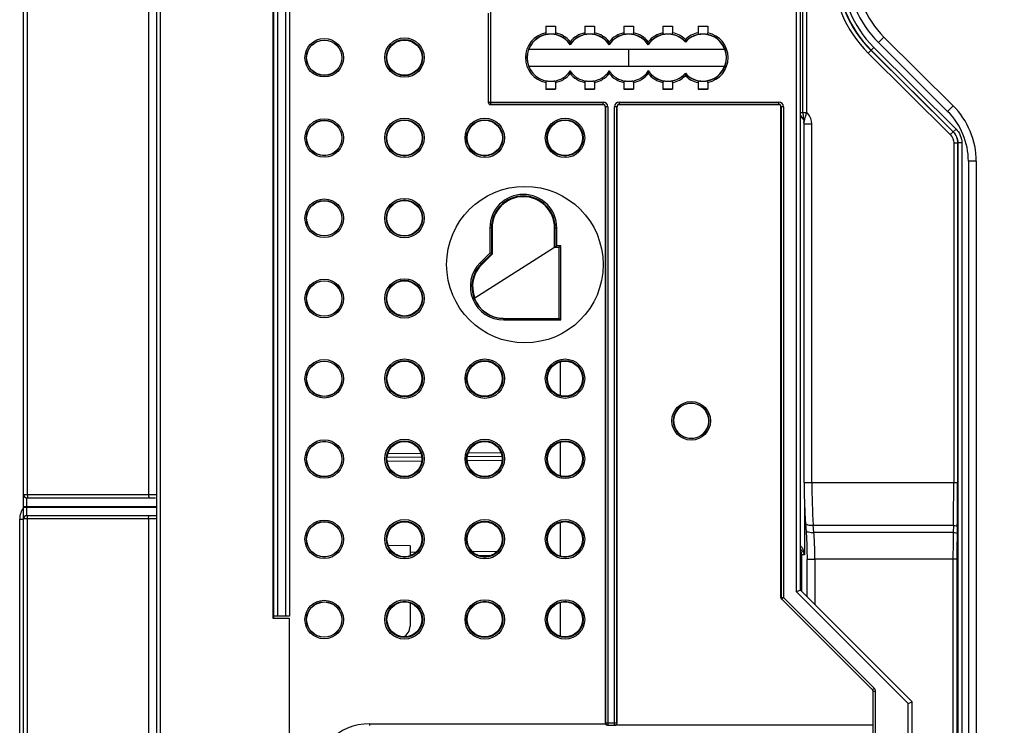
# Model space of a CAD drawing. Units: millimetres. Extents: x 0 to 420, y 0 to 297.
# Drawn here: x 103 to 128, y 189 to 207 of the extents above; entities that cross this region are included whole.
import ezdxf

# ---------------------------------------------------------------- set-up
doc = ezdxf.new("R2010")
doc.units = ezdxf.units.MM
doc.header["$LTSCALE"] = 23.1
doc.layers.get('0').update_dxf_attribs({"linetype": 'CONTINUOUS'})
for name, color, linetype in [('KOERPER', 7, 'CONTINUOUS'), ('MATSCHNITT', 7, 'CONTINUOUS'), ('RADIEN', 7, 'CONTINUOUS'), ('REF_MASSE', 7, 'CONTINUOUS')]:
    doc.layers.add(name, color=color, linetype=linetype)
doc.styles.get("Standard").update_dxf_attribs({"font": 'txt', "width": 0.7})
doc.dimstyles.new('DIMSTYLE_3', dxfattribs={"dimtxt": 3.5, "dimasz": 3.5, "dimexe": 1.5, "dimexo": 0.2, "dimgap": 0.875, "dimtad": 1, "dimdec": 0, "dimlfac": 5, "dimdsep": 46, "dimtxsty": 'STANDARD', "dimblk": '_FILLED', "dimblk1": '_FILLED', "dimblk2": '_FILLED', "dimcen": 0.09, "dimclrt": 5, "dimadec": 0, "dimazin": 0, "dimtp": 0.8, "dimtm": 0.8, "dimtfac": 1, "dimtdec": 0, "dimtofl": 0, "dimtmove": 0, "dimatfit": 3, "dimldrblk": '_FILLED', "dimfxl": 1, "dimtolj": 1, "dimarcsym": 0})
doc.dimstyles.new('DIMSTYLE_4', dxfattribs={"dimtxt": 3.5, "dimasz": 3.5, "dimexe": 1.5, "dimexo": 0.2, "dimgap": 0.875, "dimtad": 1, "dimdec": 0, "dimlfac": 5, "dimdsep": 46, "dimtxsty": 'STANDARD', "dimblk": '_FILLED', "dimblk1": '_FILLED', "dimblk2": '_FILLED', "dimcen": 0.09, "dimclrt": 5, "dimadec": 0, "dimazin": 0, "dimtp": 0.5, "dimtm": 0.5, "dimtfac": 1, "dimtdec": 0, "dimtofl": 0, "dimtmove": 0, "dimatfit": 3, "dimldrblk": '_FILLED', "dimfxl": 1, "dimtolj": 1, "dimarcsym": 0})

# ---------------------------------------------------------------- blocks, each defined once
blk = doc.blocks.new('_FILLED')
at = {"color": 0, "linetype": 'BYBLOCK'}
blk.add_solid([(0, 0), (-1, 0.1429), (-1, -0.1429)], dxfattribs=at)
blk = doc.blocks.new('*D3')
at = {"layer": 'REF_MASSE', "color": 2, "linetype": 'CONTINUOUS'}
for p, q in [((122.149, 243.384), (138.749, 243.384)), ((137.249, 243.384), (137.249, 215.633)), ((137.249, 187.883), (137.249, 215.633)), ((129.184, 187.883), (138.749, 187.883))]:
    blk.add_line(p, q, dxfattribs=at)
at = {"layer": 'REF_MASSE', "color": 2, "linetype": 'CONTINUOUS', "xscale": 3.5, "yscale": 3.5, "zscale": 3.5}
for p, rotation in [((137.249, 243.384), 90), ((137.249, 187.883), 270)]:
    blk.add_blockref('_FILLED', p, dxfattribs=dict(at, rotation=rotation))
at = {"layer": 'REF_MASSE', "color": 5, "linetype": 'CONTINUOUS', "insert": (132.874, 215.819), "char_height": 3.5, "width": 12.375, "attachment_point": 2, "rotation": 90, "line_spacing_factor": 0.9}
blk.add_mtext('278', dxfattribs=at)
blk = doc.blocks.new('*D18')
at = {"layer": 'REF_MASSE', "color": 2, "linetype": 'CONTINUOUS'}
for p, q in [((122.148, 244.924), (152.749, 244.924)), ((151.249, 244.924), (151.249, 216.403)), ((151.249, 187.883), (151.249, 216.403)), ((129.184, 187.883), (152.749, 187.883))]:
    blk.add_line(p, q, dxfattribs=at)
at = {"layer": 'REF_MASSE', "color": 2, "linetype": 'CONTINUOUS', "xscale": 3.5, "yscale": 3.5, "zscale": 3.5}
for p, rotation in [((151.249, 244.924), 90), ((151.249, 187.883), 270)]:
    blk.add_blockref('_FILLED', p, dxfattribs=dict(at, rotation=rotation))
at = {"layer": 'REF_MASSE', "color": 5, "linetype": 'CONTINUOUS', "insert": (146.874, 216.403), "char_height": 3.5, "width": 12, "attachment_point": 2, "rotation": 90, "line_spacing_factor": 0.9}
blk.add_mtext('285', dxfattribs=at)
blk = doc.blocks.new('*D21')
at = {"layer": 'REF_MASSE', "color": 2, "linetype": 'CONTINUOUS'}
for p, q in [((122.949, 243.377), (145.749, 243.377)), ((144.249, 243.377), (144.249, 179.204)), ((144.249, 115.031), (144.249, 179.204)), ((123.197, 115.031), (145.749, 115.031))]:
    blk.add_line(p, q, dxfattribs=at)
at = {"layer": 'REF_MASSE', "color": 2, "linetype": 'CONTINUOUS', "xscale": 3.5, "yscale": 3.5, "zscale": 3.5}
for p, rotation in [((144.249, 243.377), 90), ((144.249, 115.031), 270)]:
    blk.add_blockref('_FILLED', p, dxfattribs=dict(at, rotation=rotation))
at = {"layer": 'REF_MASSE', "color": 5, "linetype": 'CONTINUOUS', "insert": (139.874, 179.204), "char_height": 3.5, "width": 12.375, "attachment_point": 2, "rotation": 90, "line_spacing_factor": 0.9}
blk.add_mtext('642', dxfattribs=at)

msp = doc.modelspace()

# ---------------------------------------------------------------- linework, layer by layer
at = {"color": 7, "linetype": 'CONTINUOUS'}
for p, q in [((116.22394, 207.1897), (116.47374, 207.1897)), ((117.22394, 207.1897), (117.47374, 207.1897)), ((118.22394, 207.1897), (118.47374, 207.1897)), ((119.22394, 207.1897), (119.47374, 207.1897)), ((120.12394, 207.1897), (120.37374, 207.1897)), ((115.79063, 206.60271), (120.80705, 206.60271)), ((120.80555, 206.15893), (115.79226, 206.15862)), ((116.22394, 205.57573), (116.47374, 205.57573)), ((117.22394, 205.57573), (117.47374, 205.57573)), ((118.22394, 205.57573), (118.47374, 205.57573)), ((119.22394, 205.57573), (119.47374, 205.57573)), ((120.12394, 205.57573), (120.37374, 205.57573)), ((114.84921, 202.02253), (114.84921, 201.35401)), ((116.44884, 201.52271), (116.44884, 202.02253)), ((116.44884, 201.52271), (114.40735, 200.22271)), ((114.84921, 201.35401), (114.58329, 201.08809)), ((114.40735, 200.22271), (114.39285, 200.22271)), ((116.59219, 198.59143), (116.59219, 197.7336)), ((116.59219, 196.53603), (116.59219, 195.6782)), ((102.74884, 183.44271), (102.74884, 194.56271)), ((116.59219, 194.48063), (116.59219, 193.6228)), ((112.74884, 193.88271), (112.18863, 193.8876)), ((114.48857, 193.63768), (114.83895, 193.64074)), ((116.59219, 192.42523), (116.59219, 191.5674))]:
    msp.add_line(p, q, dxfattribs=at)
at = {"color": 9, "linetype": 'CONTINUOUS'}
for p, q in [((102.74884, 194.56271), (102.84884, 194.56271)), ((112.74884, 193.72249), (112.90849, 193.72389)), ((114.34233, 193.7364), (114.98408, 193.742))]:
    msp.add_line(p, q, dxfattribs=at)
at = {"color": 7, "linetype": 'CONTINUOUS'}
for centre, radius in [((110.54884, 206.38131), 0.45), ((110.54884, 204.32591), 0.45), ((115.68884, 201.08271), 2.00489), ((110.54884, 202.27051), 0.45), ((110.54884, 200.21511), 0.45), ((110.54884, 198.15971), 0.45), ((110.54884, 196.10431), 0.45), ((110.54884, 194.04891), 0.45), ((110.54884, 191.99351), 0.45)]:
    msp.add_circle(centre, radius, dxfattribs=at)
for centre, radius, start, end in [((116.34884, 206.38271), 0.6, 33.55731, 201.930546), ((117.34884, 206.38271), 0.6, 33.55731, 146.44269), ((118.34884, 206.38271), 0.6, 33.55731, 146.44269), ((119.34884, 206.38271), 0.6, 41.409622, 146.44269), ((120.24884, 206.38271), 0.6, 221.409622, 138.590378), ((119.34884, 206.38271), 0.6, 213.55731, 318.590378), ((115.64902, 202.02253), 0.79982, 0, 180), ((115.14884, 200.52253), 0.79982, 135, 202.015497), ((103.24884, 194.56271), 0.5, 143.198048, 180)]:
    msp.add_arc(centre, radius, start, end, dxfattribs=at)
for centre, major_axis, ratio, start_param, end_param in [((116.34884, 207.19144), (0.16, 0), 0.01745506, -2.46646112, -0.67513153), ((117.34884, 207.19144), (0.16, 0), 0.01745506, -2.46646112, -0.67513153), ((118.34884, 207.19144), (0.16, 0), 0.01745506, -2.46646112, -0.67513153), ((119.34884, 207.19144), (0.16, 0), 0.01745506, -2.46646112, -0.67513153), ((120.24884, 207.19144), (0.16, 0), 0.01745506, -2.46646112, -0.67513153), ((116.34884, 205.57399), (0.16, 0), 0.01745506, 0.67513153, 2.46646112), ((117.34884, 205.57399), (0.16, 0), 0.01745506, 0.67513153, 2.46646112), ((118.34884, 205.57399), (0.16, 0), 0.01745506, 0.67513153, 2.46646112), ((119.34884, 205.57399), (0.16, 0), 0.01745506, 0.67513153, 2.46646112), ((120.24884, 205.57399), (0.16, 0), 0.01745506, 0.67513153, 2.46646112), ((115.14889, 200.52253), (0.81332, 0), 1, -2.76405272, -1.59130711)]:
    msp.add_ellipse(centre, major_axis=major_axis, ratio=ratio, start_param=start_param, end_param=end_param, dxfattribs=at)
for centre, major_axis, ratio in [((112.6049, 206.38411), (0.45086, 0), 0.99999999), ((112.6049, 204.32871), (0.45086, 0), 0.99999999), ((114.6609, 204.32871), (0.45111, 0), 0.99999999), ((116.7169, 204.32871), (0.45136, 0), 0.99999999), ((112.6049, 202.27331), (0.45086, 0), 0.99999999), ((112.6049, 200.21791), (0.45086, 0), 0.99999999), ((112.60492, 198.16251), (0.44815, 0), 0.99999998), ((114.66092, 198.16251), (0.44852, 0), 0.99999998), ((116.71692, 198.16251), (0.4489, 0), 0.99999998), ((112.60492, 196.10711), (0.44815, 0), 0.99999998), ((114.66092, 196.10711), (0.44852, 0), 0.99999998), ((116.71692, 196.10711), (0.4489, 0), 0.99999998), ((112.60492, 194.05171), (0.44815, 0), 0.99999998), ((114.66092, 194.05171), (0.44852, 0), 0.99999998), ((116.71692, 194.05171), (0.4489, 0), 0.99999998), ((112.60492, 191.99631), (0.44815, 0), 0.99999998), ((114.66092, 191.99631), (0.44852, 0), 0.99999998), ((116.71692, 191.99631), (0.4489, 0), 0.99999998)]:
    msp.add_ellipse(centre, major_axis=major_axis, ratio=ratio, dxfattribs=at)
at = {"layer": 'KOERPER', "color": 7, "linetype": 'CONTINUOUS'}
for p, q in [((109.22884, 220.83271), (109.22884, 192.03271)), ((109.22884, 192.03271), (109.64884, 192.03271)), ((109.64884, 192.03271), (109.64884, 183.83271))]:
    msp.add_line(p, q, dxfattribs=at)
at = {"layer": 'MATSCHNITT', "color": 7, "linetype": 'CONTINUOUS'}
msp.add_line((109.25884, 192.03271), (109.25884, 192.08271), dxfattribs=at)
at = {"layer": 'RADIEN', "color": 7, "linetype": 'CONTINUOUS'}
for p, q in [((106.24884, 244.93271), (106.24884, 130.68271)), ((102.84884, 195.19271), (102.84884, 232.18671)), ((109.25884, 192.08271), (109.25884, 220.68271)), ((109.65884, 220.68271), (109.65884, 192.08271)), ((122.74884, 192.74271), (122.74884, 220.02271)), ((122.81059, 204.98112), (122.81059, 211.7843)), ((116.22394, 207.1897), (116.22394, 207.01682)), ((116.47374, 207.1897), (116.47374, 207.01682)), ((117.22394, 207.1897), (117.22394, 207.01682)), ((117.47374, 207.1897), (117.47374, 207.01682)), ((118.22394, 207.1897), (118.22394, 207.01682)), ((118.47374, 207.1897), (118.47374, 207.01682)), ((119.22394, 207.1897), (119.22394, 207.01682)), ((119.47374, 207.1897), (119.47374, 207.01682)), ((120.12394, 207.1897), (120.12394, 207.01682)), ((120.37374, 207.1897), (120.37374, 207.01682)), ((119.79884, 206.78903), (119.79884, 206.8466)), ((124.88691, 206.90913), (126.65839, 205.14929)), ((116.84884, 206.72563), (116.84884, 206.79221)), ((116.84884, 206.72563), (116.84884, 206.71438)), ((117.84884, 206.72563), (117.84884, 206.79221)), ((117.84884, 206.72563), (117.84884, 206.71438)), ((118.34884, 206.16192), (118.34884, 206.60271)), ((118.84884, 206.72563), (118.84884, 206.79221)), ((118.84884, 206.72563), (118.84884, 206.71438)), ((119.79884, 206.78903), (119.79884, 206.77958)), ((116.84884, 206.03979), (116.84884, 206.05105)), ((117.84884, 206.03979), (117.84884, 206.05105)), ((118.84884, 206.03979), (118.84884, 206.05105)), ((116.84884, 206.03979), (116.84884, 205.97321)), ((117.84884, 206.03979), (117.84884, 205.97321)), ((118.84884, 206.03979), (118.84884, 205.97321)), ((119.79884, 205.97639), (119.79884, 205.98585)), ((119.79884, 205.97639), (119.79884, 205.91883)), ((116.22394, 205.74861), (116.22394, 205.57573)), ((116.47374, 205.74861), (116.47374, 205.57573)), ((117.22394, 205.74861), (117.22394, 205.57573)), ((117.47374, 205.74861), (117.47374, 205.57573)), ((118.22394, 205.74861), (118.22394, 205.57573)), ((118.47374, 205.74861), (118.47374, 205.57573)), ((119.22394, 205.74861), (119.22394, 205.57573)), ((119.47374, 205.74861), (119.47374, 205.57573)), ((120.12394, 205.74861), (120.12394, 205.57573)), ((120.37374, 205.74861), (120.37374, 205.57573)), ((117.68885, 205.18271), (114.80883, 205.18271)), ((117.74884, 205.12272), (117.74884, 189.34619)), ((118.04884, 189.34619), (118.04884, 205.12272)), ((122.18885, 205.18271), (118.10883, 205.18271)), ((122.24884, 192.56046), (122.24884, 205.12272)), ((122.82389, 204.81711), (122.83029, 204.76781)), ((122.83029, 204.7678), (122.83736, 204.7115)), ((122.83734, 204.71167), (122.83882, 204.68791)), ((122.83884, 195.50284), (122.83884, 204.68791)), ((127.24884, 203.73042), (127.24884, 161.64293)), ((116.56665, 201.52271), (116.46665, 201.52271)), ((114.83139, 201.36139), (114.79911, 201.37476)), ((114.83139, 201.36139), (114.84921, 201.35401)), ((116.56666, 199.7049), (116.56416, 199.70739)), ((116.56666, 199.7049), (116.60665, 199.6649)), ((113.04891, 196.1485), (112.16016, 196.14075)), ((115.10348, 196.16643), (114.21759, 196.1587)), ((102.84884, 158.19271), (102.84884, 195.18671)), ((102.92884, 195.11271), (106.22877, 195.11271)), ((106.24884, 194.65271), (102.92884, 194.65271)), ((112.74884, 193.88271), (112.74884, 193.62938)), ((122.91624, 192.57531), (122.91624, 193.5419)), ((122.74884, 192.74271), (122.64884, 192.70129)), ((125.60884, 189.88271), (122.74884, 192.74271)), ((124.59127, 190.19318), (122.26641, 192.51804)), ((112.74884, 192.41865), (112.74884, 191.82072)), ((109.65884, 192.08271), (109.25884, 192.08271)), ((124.60884, 189.2862), (124.60884, 190.15076)), ((125.50884, 189.84129), (125.60884, 189.88271)), ((125.60884, 185.88271), (125.60884, 189.88271)), ((124.60884, 189.2862), (117.98885, 189.2862))]:
    msp.add_line(p, q, dxfattribs=at)
at = {"layer": 'RADIEN', "color": 9, "linetype": 'CONTINUOUS'}
for p, q in [((106.34884, 244.83271), (106.34884, 130.68271)), ((102.9471, 195.19271), (102.9471, 231.57271)), ((106.05233, 231.57271), (106.05233, 195.19271)), ((109.35884, 192.08271), (109.35884, 220.68271)), ((109.55884, 220.68271), (109.55884, 192.08271)), ((122.64884, 192.70129), (122.64884, 220.06413)), ((122.91059, 204.97885), (122.91059, 211.78655)), ((114.81147, 207.58008), (114.81147, 205.18535)), ((114.75148, 207.52009), (114.75148, 205.24534)), ((124.88691, 206.90913), (124.74596, 206.76724)), ((124.48168, 206.50122), (124.62652, 206.64702)), ((124.55206, 206.57207), (126.65576, 204.48218)), ((124.55614, 206.57617), (126.66157, 204.48457)), ((124.62652, 206.64702), (126.73196, 204.5554)), ((124.74596, 206.76724), (126.51743, 205.0074)), ((124.48168, 206.50122), (126.58541, 204.4113)), ((114.75148, 205.24534), (117.69149, 205.24534)), ((114.81147, 205.18535), (117.69149, 205.18535)), ((117.68885, 205.18271), (117.69149, 205.18535)), ((117.69149, 205.18535), (117.69149, 205.24534)), ((117.75148, 205.12536), (117.75148, 189.34883)), ((117.81147, 205.12536), (117.75148, 205.12536)), ((117.81147, 205.12536), (117.81147, 189.28884)), ((117.98621, 189.28884), (117.98621, 205.12536)), ((118.04621, 205.12536), (117.98621, 205.12536)), ((118.04621, 189.34883), (118.04621, 205.12536)), ((118.04621, 205.12536), (118.04884, 205.12272)), ((118.1062, 205.24534), (118.1062, 205.18535)), ((118.1062, 205.24534), (122.19149, 205.24534)), ((118.1062, 205.18535), (118.10883, 205.18271)), ((118.1062, 205.18535), (122.19149, 205.18535)), ((122.18885, 205.18271), (122.19149, 205.18535)), ((122.19149, 205.18535), (122.19149, 205.24534)), ((122.24884, 205.12272), (122.25148, 205.12536)), ((122.25148, 205.12536), (122.25148, 192.56155)), ((122.31147, 205.12536), (122.25148, 205.12536)), ((122.31147, 205.12536), (122.31147, 192.56155)), ((126.65839, 205.14929), (126.51743, 205.0074)), ((122.74884, 204.98114), (122.81062, 204.98114)), ((122.86809, 204.84832), (122.88991, 204.91493)), ((122.88991, 204.91493), (122.89633, 204.9347)), ((122.89633, 204.9347), (122.91058, 204.97885)), ((122.83884, 204.68791), (123.03883, 204.68791)), ((122.84335, 204.76693), (122.84861, 204.7861)), ((123.03884, 195.50284), (123.03883, 204.68791)), ((126.73196, 204.5554), (126.66158, 204.48456)), ((126.58541, 204.4113), (126.65579, 204.48215)), ((126.65576, 204.48218), (126.66157, 204.48457)), ((126.67386, 204.19876), (126.67386, 195.50291)), ((126.67386, 204.19876), (126.77372, 204.19876)), ((126.77372, 204.19897), (126.77951, 204.20121)), ((126.77372, 204.19897), (126.77372, 195.50284)), ((126.77951, 204.20121), (126.77951, 176.48073)), ((126.87938, 204.20117), (126.77951, 204.20117)), ((126.87938, 204.20117), (126.87938, 175.37847)), ((127.04884, 203.73042), (127.04884, 161.64293)), ((127.24884, 203.73042), (127.04884, 203.73042)), ((114.7914, 202.02253), (114.7914, 201.37795)), ((114.84921, 202.02253), (114.7914, 202.02253)), ((114.83139, 202.02253), (114.83139, 201.36139)), ((116.44884, 202.02253), (116.50665, 202.02253)), ((116.46666, 201.52271), (116.46666, 202.02253)), ((116.50665, 201.56271), (116.50665, 202.02253)), ((116.60665, 201.56271), (116.50665, 201.56271)), ((116.56666, 199.7049), (116.56666, 201.52271)), ((116.60665, 199.6649), (116.60665, 201.56271)), ((114.7914, 201.37795), (114.54241, 201.12896)), ((114.83139, 201.36139), (114.57069, 201.10068)), ((114.58329, 201.08809), (114.54241, 201.12896)), ((115.14884, 199.6649), (115.14884, 199.70921)), ((115.14884, 199.7049), (116.56666, 199.7049)), ((115.14884, 199.6649), (116.60665, 199.6649)), ((113.02809, 196.24832), (112.17954, 196.24091)), ((115.0791, 196.26622), (114.24054, 196.2589)), ((113.04718, 196.04849), (112.16345, 196.04078)), ((115.10536, 196.06645), (114.21727, 196.0587)), ((122.83884, 195.50284), (126.77372, 195.50284)), ((102.84884, 195.19271), (106.24741, 195.19271)), ((102.92884, 194.65271), (102.92884, 195.11271)), ((122.84821, 194.99219), (122.84821, 193.65296)), ((102.84884, 194.89271), (106.24884, 194.89271)), ((102.84884, 194.87271), (106.24884, 194.87271)), ((106.24884, 194.57271), (102.84884, 194.57271)), ((102.9471, 158.19271), (102.9471, 194.57271)), ((106.05233, 194.57271), (106.05233, 158.19271)), ((123.07682, 194.40837), (126.66343, 194.4083)), ((123.09032, 194.22599), (123.07682, 194.40837)), ((126.65995, 194.22594), (123.09032, 194.22599)), ((126.66343, 194.4083), (126.65995, 194.22594)), ((126.76329, 194.37417), (126.75981, 194.19173)), ((122.78244, 192.70911), (122.78244, 193.6541)), ((122.84821, 193.65296), (122.78244, 193.6541)), ((122.91624, 193.5419), (123.11624, 193.5419)), ((123.11661, 193.5419), (123.11658, 192.37497)), ((126.75381, 193.5419), (123.11661, 193.5419)), ((126.65395, 193.5419), (126.65395, 178.16365)), ((126.75381, 193.5419), (126.75381, 178.16365)), ((125.50884, 189.84129), (122.64884, 192.70129)), ((122.24884, 192.56046), (122.25148, 192.56155)), ((122.25148, 192.56155), (122.31147, 192.56155)), ((122.26641, 192.51804), (122.26905, 192.51913)), ((122.31147, 192.56155), (122.26905, 192.51913)), ((122.26905, 192.51913), (124.59391, 190.19427)), ((122.31147, 192.56155), (124.63633, 190.23669)), ((124.59391, 190.19427), (124.59127, 190.19318)), ((124.59391, 190.19427), (124.63633, 190.23669)), ((124.61148, 190.15185), (124.60884, 190.15076)), ((124.61148, 185.61358), (124.61148, 190.15185)), ((124.67147, 190.15185), (124.61148, 190.15185)), ((124.67147, 185.61358), (124.67147, 190.15185)), ((125.50884, 185.92413), (125.50884, 189.84129)), ((111.70884, 189.32551), (111.70884, 189.28271)), ((111.70884, 189.32551), (117.75252, 189.32551)), ((117.75148, 189.34883), (118.04621, 189.34883)), ((117.81147, 189.28884), (117.98621, 189.28884)), ((117.98621, 189.28884), (117.98885, 189.2862)), ((118.04621, 189.34883), (118.04884, 189.34619))]:
    msp.add_line(p, q, dxfattribs=at)
at = {"layer": 'RADIEN', "color": 7, "linetype": 'CONTINUOUS'}
for points in [[(122.74884, 204.86275), (122.76279, 204.85608), (122.79908, 204.82717), (122.82721, 204.79165)], [(122.81059, 204.98112), (122.81097, 204.95531), (122.81345, 204.90937)], [(122.81345, 204.90937), (122.81806, 204.8628), (122.82389, 204.81711)], [(122.83884, 195.50284), (122.83918, 195.40493), (122.84236, 195.18712), (122.84885, 194.97066), (122.85856, 194.75661), (122.87135, 194.54603), (122.87737, 194.46189)], [(122.87737, 194.46189), (122.89348, 194.24284), (122.90325, 194.07961), (122.91035, 193.91246), (122.91479, 193.74245), (122.91657, 193.57064), (122.91661, 193.5419)]]:
    msp.add_lwpolyline(points, dxfattribs=at)
at = {"layer": 'RADIEN', "color": 9, "linetype": 'CONTINUOUS'}
for centre, radius in [((110.54884, 206.38131), 0.49352), ((110.54884, 206.38131), 0.45354), ((112.60484, 206.38411), 0.50469), ((112.60484, 206.38411), 0.46472), ((110.54884, 204.32591), 0.49352), ((112.60484, 204.32871), 0.50469), ((112.60484, 204.32871), 0.46472), ((114.66084, 204.32871), 0.50469), ((114.66084, 204.32871), 0.46472), ((116.71684, 204.32871), 0.50469), ((116.71684, 204.32871), 0.46472), ((110.54884, 204.32591), 0.45354), ((112.60484, 202.27331), 0.50469), ((110.54884, 202.27051), 0.49352), ((110.54884, 202.27051), 0.45354), ((112.60484, 202.27331), 0.46472), ((110.54884, 200.21511), 0.49352), ((110.54884, 200.21511), 0.45354), ((112.60484, 200.21791), 0.50469), ((112.60484, 200.21791), 0.46472), ((110.54884, 198.15971), 0.49352), ((110.54884, 198.15971), 0.45354), ((112.60484, 198.16251), 0.50469), ((112.60484, 198.16251), 0.46472), ((114.66084, 198.16251), 0.50469), ((114.66084, 198.16251), 0.46472), ((116.71684, 198.16251), 0.50469), ((116.71684, 198.16251), 0.46472), ((119.94884, 197.08271), 0.49384), ((119.94884, 197.08271), 0.45385), ((110.54884, 196.10431), 0.49352), ((110.54884, 196.10431), 0.45354), ((112.60484, 196.10711), 0.50469), ((112.60484, 196.10711), 0.46472), ((114.66084, 196.10711), 0.50469), ((114.66084, 196.10711), 0.46472), ((116.71684, 196.10711), 0.50469), ((116.71684, 196.10711), 0.46472), ((110.54884, 194.04891), 0.49352), ((110.54884, 194.04891), 0.45354), ((112.60484, 194.05171), 0.50469), ((112.60484, 194.05171), 0.46472), ((114.66084, 194.05171), 0.50469), ((114.66084, 194.05171), 0.46472), ((116.71684, 194.05171), 0.50469), ((116.71684, 194.05171), 0.46472), ((110.54884, 191.99351), 0.49352), ((110.54884, 191.99351), 0.45354), ((112.60484, 191.99631), 0.50469), ((112.60484, 191.99631), 0.46472), ((114.66084, 191.99631), 0.50469), ((114.66084, 191.99631), 0.46472), ((116.71684, 191.99631), 0.50469), ((116.71684, 191.99631), 0.46472)]:
    msp.add_circle(centre, radius, dxfattribs=at)
for centre, radius, start, end in [((126.64884, 208.68271), 3.07498, 134.811203, 225.188797), ((126.64884, 208.68271), 2.97512, 134.811203, 225.188797), ((126.64884, 208.68271), 2.96933, 134.811203, 225.188797), ((126.64884, 208.68271), 2.86947, 134.811203, 225.188797), ((126.64884, 208.68271), 2.7, 134.811203, 225.188797), ((116.34884, 206.38271), 0.64629, 101.142912, 258.857088), ((116.34884, 206.38271), 0.6063, 97.459081, 262.540919), ((116.34884, 206.38271), 0.6063, 34.443971, 82.540919), ((116.34884, 206.38271), 0.64629, 39.31751, 78.857088), ((117.34884, 206.38271), 0.64629, 101.142912, 140.68249), ((117.34884, 206.38271), 0.6063, 97.459081, 145.556029), ((117.34884, 206.38271), 0.6063, 34.443971, 82.540919), ((117.34884, 206.38271), 0.64629, 39.31751, 78.857088), ((118.34884, 206.38271), 0.64629, 101.142912, 140.68249), ((118.34884, 206.38271), 0.6063, 97.459081, 145.556029), ((118.34884, 206.38271), 0.6063, 34.443971, 82.540919), ((118.34884, 206.38271), 0.64629, 39.31751, 78.857088), ((119.34884, 206.38271), 0.64629, 101.142912, 140.68249), ((119.34884, 206.38271), 0.6063, 97.459081, 145.556029), ((119.34884, 206.38271), 0.6063, 42.079838, 82.540919), ((119.34884, 206.38271), 0.64629, 45.87054, 78.857088), ((120.24884, 206.38271), 0.64629, 101.142912, 134.12946), ((120.24884, 206.38271), 0.6063, 97.459081, 137.920162), ((120.24884, 206.38271), 0.6063, 277.459081, 82.540919), ((120.24884, 206.38271), 0.64629, 281.142912, 78.857088), ((116.34884, 206.38271), 0.6063, 277.459081, 325.556029), ((116.34884, 206.38271), 0.64629, 281.142912, 320.68249), ((117.34884, 206.38271), 0.6063, 214.443971, 262.540919), ((117.34884, 206.38271), 0.64629, 219.31751, 258.857088), ((117.34884, 206.38271), 0.6063, 277.459081, 325.556029), ((117.34884, 206.38271), 0.64629, 281.142912, 320.68249), ((118.34884, 206.38271), 0.6063, 214.443971, 262.540919), ((118.34884, 206.38271), 0.64629, 219.31751, 258.857088), ((118.34884, 206.38271), 0.6063, 277.459081, 325.556029), ((118.34884, 206.38271), 0.64629, 281.142912, 320.68249), ((119.34884, 206.38271), 0.6063, 214.443971, 262.540919), ((119.34884, 206.38271), 0.64629, 219.31751, 258.857088), ((119.34884, 206.38271), 0.6063, 277.459081, 317.920162), ((119.34884, 206.38271), 0.64629, 281.142912, 314.12946), ((120.24884, 206.38271), 0.6063, 222.079838, 262.540919), ((120.24884, 206.38271), 0.64629, 225.87054, 258.857088), ((117.69148, 205.12535), 0.11999, 0.003995, 89.996005), ((117.69155, 205.12542), 0.05993, 359.944044, 90.055956), ((118.10621, 205.12535), 0.11999, 90.005401, 179.994599), ((122.19148, 205.12535), 0.11999, 0.003995, 89.996005), ((122.19155, 205.12542), 0.05993, 359.944044, 90.055956), ((123.8319, 204.50105), 1.02377, 163.204682, 163.832924), ((122.63602, 204.68178), 0.40452, 41.358454, 47.254508), ((125.24884, 203.73042), 1.8, 0, 45.188797), ((122.99912, 204.71762), 0.16296, 168.286044, 171.843979), ((123.16823, 204.68203), 0.33578, 166.422673, 168.198668), ((123.26501, 204.65893), 0.43527, 165.634633, 166.457617), ((115.64902, 202.02253), 0.85762, 0, 180), ((115.64902, 202.02253), 0.81763, 0, 180), ((115.14884, 200.52253), 0.85762, 135, 270), ((115.14884, 200.52253), 0.81763, 135, 270), ((138.68393, 195.4978), 15.6451, 179.981556, 183.992957), ((69.78202, 195.49772), 56.89184, 358.902778, 0.005231), ((66.27592, 195.49751), 60.49781, 358.9360554, 0.005045), ((164.06989, 193.55547), 37.41594, 178.973252, 180.020791), ((160.52239, 193.55479), 33.76858, 178.919222, 180.021879), ((111.70884, 187.88271), 1.44277, 90, 270), ((117.98621, 189.34883), 0.05999, 270.003303, 359.996697)]:
    msp.add_arc(centre, radius, start, end, dxfattribs=at)
at = {"layer": 'RADIEN', "color": 7, "linetype": 'CONTINUOUS'}
for centre, radius, start, end in [((126.64884, 208.68271), 2.5, 134.811203, 225.188797), ((116.34884, 206.33091), 0.6577, 83.12682, 96.87318), ((117.34884, 206.33091), 0.6577, 83.12682, 96.87318), ((118.34884, 206.33091), 0.6577, 83.12682, 96.87318), ((119.34884, 206.33091), 0.6577, 83.12682, 96.87318), ((120.24884, 206.33091), 0.6577, 83.12682, 96.87318), ((116.34884, 206.43452), 0.6577, 263.12682, 276.87318), ((117.34884, 206.43452), 0.6577, 263.12682, 276.87318), ((118.34884, 206.43452), 0.6577, 263.12682, 276.87318), ((119.34884, 206.43452), 0.6577, 263.12682, 276.87318), ((120.24884, 206.43452), 0.6577, 263.12682, 276.87318), ((114.81148, 205.24535), 0.06, 180.007756, 269.992244), ((125.24884, 203.73042), 2, 0, 45.188797), ((119.94891, 197.08277), 0.44995, 311.394432, 294.953658), ((119.94796, 197.08335), 0.45102, 298.976277, 311.436052), ((119.95467, 197.07233), 0.43812, 294.835536, 298.906775), ((102.92884, 195.19271), 0.08, 180, 270), ((102.92884, 194.57271), 0.08, 90, 180), ((112.44884, 191.82072), 0.3, 295.437011, 360)]:
    msp.add_arc(centre, radius, start, end, dxfattribs=at)
for centre, major_axis, ratio, start_param, end_param in [((114.80885, 205.24272), (0.04244, 0.04244), 0.99969546, 2.35634678, 3.92683852), ((117.68883, 205.1227), (-0.04244, -0.04244), 0.99969546, 2.35634678, 3.92683852), ((118.10885, 205.1227), (-0.04244, 0.04244), 0.99969546, -0.78524587, 0.78524587), ((122.18883, 205.1227), (-0.04244, -0.04244), 0.99969546, 2.35634678, 3.92683852), ((122.30885, 192.56046), (-0.05544, -0.02297), 0.99982157, -0.392636, 0.392636), ((124.54883, 190.15075), (0.05544, 0.02297), 0.99982157, -0.392636, 0.392636), ((117.98883, 189.34621), (-0.04244, 0.04244), 0.99969546, -3.92683852, -2.35634678)]:
    msp.add_ellipse(centre, major_axis=major_axis, ratio=ratio, start_param=start_param, end_param=end_param, dxfattribs=at)
for points, knots in [([(116.22394, 207.01682), (116.22394, 207.00563), (116.23619, 206.98174), (116.26011, 206.98267), (116.27013, 206.98388)], [0, 0, 0, 0, 0.52552487, 1, 1, 1, 1]), ([(116.42755, 206.98388), (116.43758, 206.98267), (116.4615, 206.98172), (116.47374, 207.00563), (116.47374, 207.01682)], [0, 0, 0, 0, 0.47442318, 1, 1, 1, 1]), ([(117.22394, 207.01682), (117.22394, 207.00563), (117.23619, 206.98174), (117.26011, 206.98267), (117.27013, 206.98388)], [0, 0, 0, 0, 0.52552484, 1, 1, 1, 1]), ([(117.42755, 206.98388), (117.43758, 206.98267), (117.4615, 206.98172), (117.47374, 207.00563), (117.47374, 207.01682)], [0, 0, 0, 0, 0.47442318, 1, 1, 1, 1]), ([(118.22394, 207.01682), (118.22394, 207.00563), (118.23619, 206.98174), (118.26011, 206.98267), (118.27013, 206.98388)], [0, 0, 0, 0, 0.52552484, 1, 1, 1, 1]), ([(118.42755, 206.98388), (118.43758, 206.98267), (118.4615, 206.98172), (118.47374, 207.00563), (118.47374, 207.01682)], [0, 0, 0, 0, 0.47442318, 1, 1, 1, 1]), ([(119.22394, 207.01682), (119.22394, 207.00563), (119.23619, 206.98174), (119.26011, 206.98267), (119.27013, 206.98388)], [0, 0, 0, 0, 0.52552483, 1, 1, 1, 1]), ([(119.42755, 206.98388), (119.43758, 206.98267), (119.4615, 206.98172), (119.47374, 207.00563), (119.47374, 207.01682)], [0, 0, 0, 0, 0.47442318, 1, 1, 1, 1]), ([(120.12394, 207.01682), (120.12394, 207.00563), (120.13619, 206.98174), (120.16011, 206.98267), (120.17013, 206.98388)], [0, 0, 0, 0, 0.52552487, 1, 1, 1, 1]), ([(120.32755, 206.98388), (120.33758, 206.98267), (120.3615, 206.98172), (120.37374, 207.00563), (120.37374, 207.01682)], [0, 0, 0, 0, 0.47442319, 1, 1, 1, 1]), ([(116.27013, 205.78155), (116.26011, 205.78276), (116.23618, 205.78371), (116.22394, 205.7598), (116.22394, 205.74861)], [0, 0, 0, 0, 0.47442309, 1, 1, 1, 1]), ([(116.47374, 205.74861), (116.47374, 205.75979), (116.46149, 205.78369), (116.43758, 205.78276), (116.42755, 205.78155)], [0, 0, 0, 0, 0.525527, 1, 1, 1, 1]), ([(117.27013, 205.78155), (117.26011, 205.78276), (117.23618, 205.78371), (117.22394, 205.7598), (117.22394, 205.74861)], [0, 0, 0, 0, 0.47442307, 1, 1, 1, 1]), ([(117.47374, 205.74861), (117.47374, 205.75979), (117.46149, 205.78369), (117.43758, 205.78276), (117.42755, 205.78155)], [0, 0, 0, 0, 0.52552697, 1, 1, 1, 1]), ([(118.27013, 205.78155), (118.26011, 205.78276), (118.23618, 205.78371), (118.22394, 205.7598), (118.22394, 205.74861)], [0, 0, 0, 0, 0.47442307, 1, 1, 1, 1]), ([(118.47374, 205.74861), (118.47374, 205.75979), (118.46149, 205.78369), (118.43758, 205.78276), (118.42755, 205.78155)], [0, 0, 0, 0, 0.52552697, 1, 1, 1, 1]), ([(119.27013, 205.78155), (119.26011, 205.78276), (119.23618, 205.78371), (119.22394, 205.7598), (119.22394, 205.74861)], [0, 0, 0, 0, 0.47442307, 1, 1, 1, 1]), ([(119.47374, 205.74861), (119.47374, 205.75979), (119.46149, 205.78369), (119.43758, 205.78276), (119.42755, 205.78155)], [0, 0, 0, 0, 0.52552699, 1, 1, 1, 1]), ([(120.17013, 205.78155), (120.16011, 205.78276), (120.13618, 205.78371), (120.12394, 205.7598), (120.12394, 205.74861)], [0, 0, 0, 0, 0.47442307, 1, 1, 1, 1]), ([(120.37374, 205.74861), (120.37374, 205.75979), (120.36149, 205.78369), (120.33758, 205.78276), (120.32755, 205.78155)], [0, 0, 0, 0, 0.525527, 1, 1, 1, 1]), ([(116.46666, 201.52271), (116.4734, 201.52271), (116.48294, 201.54515), (116.49809, 201.55415), (116.50665, 201.56271)], [0, 0, 0, 0, 0.35781676, 1, 1, 1, 1]), ([(116.60665, 201.56271), (116.59809, 201.55415), (116.58294, 201.54515), (116.5734, 201.52271), (116.56666, 201.52271)], [0, 0, 0, 0, 0.64218324, 1, 1, 1, 1]), ([(117.7536, 189.33313), (117.75291, 189.3357), (117.75185, 189.3409), (117.75148, 189.3462), (117.75148, 189.34883)], [0, 0, 0, 0, 0.5017866, 1, 1, 1, 1])]:
    msp.add_open_spline(points, degree=3, knots=knots, dxfattribs=at)
at = {"layer": 'RADIEN', "color": 9, "linetype": 'CONTINUOUS'}
for points, knots in [([(118.1062, 205.18535), (118.091, 205.18535), (118.05922, 205.17257), (118.0462, 205.14075), (118.04621, 205.12536)], [0, 0, 0, 0, 0.4967456, 1, 1, 1, 1]), ([(122.81059, 204.98112), (122.81096, 204.97858), (122.82585, 204.98328), (122.84185, 204.97823), (122.87496, 204.98005), (122.89786, 204.97906), (122.91059, 204.97888)], [0, 0, 0, 0, 0.07686336, 0.29345402, 0.61827299, 1, 1, 1, 1]), ([(102.9471, 195.19271), (102.9471, 195.18417), (102.94728, 195.15843), (102.94702, 195.13264), (102.94813, 195.11548)], [0, 0, 0, 0, 0.331899, 1, 1, 1, 1]), ([(102.94813, 195.11548), (102.94818, 195.11479), (102.94842, 195.11418), (102.94825, 195.11271), (102.94849, 195.11271)], [0, 0, 0, 0, 0.74147623, 1, 1, 1, 1]), ([(106.05233, 195.19271), (106.05233, 195.17385), (106.04941, 195.14559), (106.05527, 195.12526), (106.05169, 195.11271), (106.05373, 195.11271)], [0, 0, 0, 0, 0.70694479, 0.9234432, 1, 1, 1, 1]), ([(102.9471, 194.57271), (102.9471, 194.58126), (102.94728, 194.607), (102.94702, 194.63278), (102.94813, 194.64995)], [0, 0, 0, 0, 0.33189909, 1, 1, 1, 1]), ([(102.94813, 194.64995), (102.94818, 194.65064), (102.94842, 194.65125), (102.94825, 194.65271), (102.94849, 194.65271)], [0, 0, 0, 0, 0.74147623, 1, 1, 1, 1]), ([(106.05233, 194.57271), (106.05233, 194.59157), (106.04941, 194.61984), (106.05527, 194.64017), (106.05169, 194.65271), (106.05373, 194.65271)], [0, 0, 0, 0, 0.70694479, 0.9234432, 1, 1, 1, 1]), ([(122.87742, 194.46189), (122.87928, 194.43725), (122.96787, 194.40458), (123.03038, 194.40531), (123.07682, 194.40838)], [0, 0, 0, 0, 0.34678395, 1, 1, 1, 1]), ([(122.8909, 194.27969), (122.89274, 194.25504), (122.98132, 194.22227), (123.04387, 194.22293), (123.09032, 194.22594)], [0, 0, 0, 0, 0.34682733, 1, 1, 1, 1]), ([(123.11661, 193.5419), (123.11661, 193.60006), (123.11446, 193.82828), (123.104, 194.05647), (123.09032, 194.22599)], [0, 0, 0, 0, 0.2548244, 1, 1, 1, 1]), ([(126.65995, 194.22594), (126.6832, 194.22554), (126.71558, 194.22217), (126.75797, 194.20457), (126.75981, 194.19173)], [0, 0, 0, 0, 0.6419727, 1, 1, 1, 1]), ([(126.66343, 194.40837), (126.68668, 194.40798), (126.71906, 194.4046), (126.76145, 194.38701), (126.76329, 194.37417)], [0, 0, 0, 0, 0.64197247, 1, 1, 1, 1]), ([(122.7489, 193.796), (122.76201, 193.78579), (122.80525, 193.74616), (122.83676, 193.69336), (122.84818, 193.65296)], [0, 0, 0, 0, 0.2835917, 1, 1, 1, 1])]:
    msp.add_open_spline(points, degree=3, knots=knots, dxfattribs=at)
for points in [[(122.74882, 204.90279), (122.77377, 204.86837), (122.80361, 204.83718), (122.82457, 204.8002)], [(122.8518, 204.79687), (122.85699, 204.81409), (122.86252, 204.83122), (122.86809, 204.84832)], [(123.03883, 204.68791), (123.03884, 204.78103), (123.00118, 204.87918), (122.93965, 204.94907)], [(122.83029, 204.7678), (122.83108, 204.76137), (122.83488, 204.75519), (122.83956, 204.7507)], [(122.83734, 204.71166), (122.83612, 204.72128), (122.83645, 204.73114), (122.83781, 204.74074)], [(126.73196, 204.5554), (126.82269, 204.46526), (126.8794, 204.32907), (126.87938, 204.20117)], [(126.58541, 204.4113), (126.63984, 204.35721), (126.67394, 204.2755), (126.67386, 204.19876)], [(126.65576, 204.48218), (126.72829, 204.41008), (126.77372, 204.30123), (126.77372, 204.19897)], [(126.66157, 204.48457), (126.73417, 204.41248), (126.77955, 204.30352), (126.77951, 204.20121)], [(122.74888, 193.8832), (122.78118, 193.84755), (122.80545, 193.80402), (122.82226, 193.75895)], [(122.78243, 193.6541), (122.779, 193.68769), (122.76702, 193.72119), (122.74895, 193.74972)], [(122.78244, 193.6541), (122.77577, 193.67038), (122.7628, 193.68405), (122.74895, 193.6949)], [(122.82226, 193.75895), (122.83498, 193.72487), (122.84365, 193.68905), (122.84821, 193.65296)], [(122.26905, 192.51913), (122.25952, 192.52865), (122.2499, 192.5465), (122.25725, 192.55778)], [(124.61148, 190.15185), (124.61148, 190.16591), (124.60597, 190.1855), (124.59249, 190.18953)], [(124.67147, 190.15185), (124.67147, 190.18246), (124.65797, 190.21504), (124.63633, 190.23669)]]:
    msp.add_open_spline(points, degree=3, dxfattribs=at)
at = {"layer": 'RADIEN', "color": 7, "linetype": 'CONTINUOUS'}
for points in [[(117.75252, 189.32551), (117.75922, 189.30727), (117.77726, 189.29117), (117.79622, 189.28693)], [(117.81147, 189.28884), (117.78718, 189.28885), (117.75998, 189.3097), (117.7536, 189.33313)]]:
    msp.add_open_spline(points, degree=3, dxfattribs=at)

# ---------------------------------------------------------------- dimensions: what is measured, and where the dimension line sits
at = {"layer": 'REF_MASSE', "color": 2, "linetype": 'CONTINUOUS'}
for base, p1, p2, angle, dimstyle, picture, middle in [((151.24884, 187.88271), (121.94801, 244.92372), (128.98373, 187.88271), 270, 'DIMSTYLE_4', '*D18', (151.24884, 216.40322)), ((137.24884, 243.38359), (128.98373, 187.88271), (121.94884, 243.38359), 90, 'DIMSTYLE_4', '*D3', (137.24884, 215.81915)), ((144.24884, 115.03099), (122.74884, 243.3766), (122.99715, 115.03099), 270, 'DIMSTYLE_3', '*D21', (144.24884, 179.2038))]:
    dim = msp.add_linear_dim(base=base, p1=p1, p2=p2, angle=angle, dimstyle=dimstyle, dxfattribs=at)
    dim.commit()
    dim.dimension.update_dxf_attribs({"geometry": picture, "text_midpoint": middle, "dimtype": 160})

doc.saveas('drawing.dxf')
